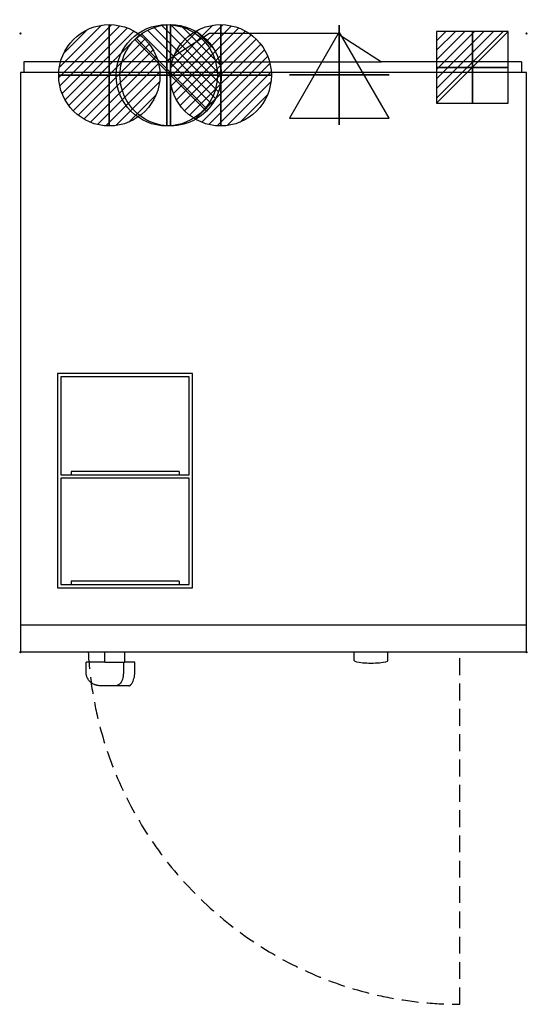
# Model space of a CAD drawing. Units: millimetres. Extents: x -1 to 751, y -1437 to 21.
import ezdxf

# ---------------------------------------------------------------- set-up
doc = ezdxf.new("R2010")
doc.units = ezdxf.units.MM
doc.header["$PDMODE"] = 3
doc.linetypes.add('NASCOSTA', pattern=[0.375, 0.25, -0.125])
for name, color, linetype in [('IQ_200_2D', 1, 'Continuous'), ('IQ_204_2D', 7, 'Continuous'), ('IQ_CON_COLDWATER_INT', 7, 'Continuous'), ('IQ_CON_DRAIN_INT', 7, 'Continuous'), ('IQ_CON_ELECTRICITY_INT', 7, 'Continuous'), ('IQ_CON_HOTWATER_INT', 7, 'Continuous'), ('IQ_CON_STEAM_INT', 7, 'Continuous'), ('IQ_INS_3D', 3, 'Continuous')]:
    doc.layers.add(name, color=color, linetype=linetype)

# ---------------------------------------------------------------- blocks, each defined once
blk = doc.blocks.new('*X1')
at = {"color": 0}
for p, q in [((134.08, 2208.73), (141.89, 2216.54)), ((134.16, 2210.23), (140.39, 2216.46)), ((134.24, 2207.47), (143.15, 2216.38)), ((134.56, 2206.38), (144.24, 2216.06)), ((134.8, 2212.28), (138.34, 2215.82)), ((135.01, 2205.42), (145.2, 2215.61)), ((135.56, 2204.56), (146.06, 2215.06)), ((136.22, 2203.8), (146.82, 2214.4)), ((136.96, 2203.13), (147.49, 2213.66)), ((137.81, 2202.56), (148.06, 2212.81)), ((138.76, 2202.1), (148.52, 2211.86)), ((139.83, 2201.76), (148.86, 2210.79)), ((141.06, 2201.57), (149.05, 2209.56)), ((142.52, 2201.61), (149.01, 2208.1)), ((144.44, 2202.12), (148.5, 2206.18))]:
    blk.add_line(p, q, dxfattribs=at)
blk = doc.blocks.new('HOTWATER')
for p, q in [((0, 0, -3), (0, 0, -3)), ((3, 0), (3, 0))]:
    blk.add_line(p, q)
blk.add_circle((0, 0), 3)
at = {"extrusion": (-1, 0, 0)}
blk.add_circle((0, 0), 3, dxfattribs=at)
at = {"extrusion": (0, -1, 0)}
blk.add_circle((0, 0), 3, dxfattribs=at)
at = {"xscale": 0.4000000000000909, "yscale": 0.4000000000000909, "zscale": 0.4000000000000909}
blk.add_blockref('*X1', (-56.628, -883.621), dxfattribs=at)
at = {"extrusion": (-1, 0, 0), "xscale": 0.3999999999999773, "yscale": 0.3999999999999773, "zscale": 0.3999999999999773}
blk.add_blockref('*X1', (-56.628, -883.621), dxfattribs=at)
at = {"extrusion": (0, -1, 0), "xscale": 0.4000000000000909, "yscale": 0.4000000000000909, "zscale": 0.4000000000000909}
blk.add_blockref('*X1', (-56.628, -883.621), dxfattribs=at)
blk = doc.blocks.new('COLDWATER')
blk.add_circle((0, 0), 3)
at = {"extrusion": (-1, 0, 0)}
blk.add_circle((0, 0), 3, dxfattribs=at)
at = {"extrusion": (0, -1, 0)}
blk.add_circle((0, 0), 3, dxfattribs=at)
blk = doc.blocks.new('*X4')
at = {"color": 0}
for p, q in [((286.774344, 2204.447934), (296.618251, 2214.291842)), ((286.774344, 2205.862148), (295.204037, 2214.291842)), ((286.774344, 2207.276361), (293.789824, 2214.291842)), ((286.774344, 2208.690575), (292.37561, 2214.291842)), ((286.774344, 2210.104788), (290.961397, 2214.291842)), ((286.774344, 2211.519002), (289.547183, 2214.291842)), ((286.774344, 2212.933216), (288.13297, 2214.291842))]:
    blk.add_line(p, q, dxfattribs=at)
blk = doc.blocks.new('ELECTRICITY')
for p, q in [((2.121, 2.121), (-2.121, 2.121)), ((-2.121, 2.121), (-2.121, -2.121)), ((-2.121, -2.121), (2.121, 2.121)), ((2.121, -2.121), (2.121, 2.121)), ((-2.121, -2.121), (2.121, -2.121))]:
    blk.add_line(p, q)
at = {"extrusion": (-1, 0, 0)}
for p, q in [((0, -2.121, 2.121), (0, 2.121, 2.121)), ((0, 2.121, -2.121), (0, -2.121, -2.121)), ((0, 2.121, 2.121), (0, 2.121, -2.121)), ((0, 2.121, -2.121), (0, -2.121, 2.121)), ((0, -2.121, -2.121), (0, -2.121, 2.121))]:
    blk.add_line(p, q, dxfattribs=at)
at = {"extrusion": (0, -1, 0)}
for p, q in [((2.121, 0, 2.121), (-2.121, 0, 2.121)), ((-2.121, 0, -2.121), (2.121, 0, -2.121)), ((-2.121, 0, 2.121), (-2.121, 0, -2.121)), ((-2.121, 0, -2.121), (2.121, 0, 2.121)), ((2.121, 0, -2.121), (2.121, 0, 2.121))]:
    blk.add_line(p, q, dxfattribs=at)
at = {"xscale": 0.4000000000000909, "yscale": 0.4000000000000909, "zscale": 0.4000000000000909}
blk.add_blockref('*X4', (-116.831, -883.595), dxfattribs=at)
at = {"extrusion": (-1, 0, 0), "xscale": 0.3999999999999773, "yscale": 0.3999999999999773, "zscale": 0.3999999999999773}
blk.add_blockref('*X4', (-116.831, -883.595), dxfattribs=at)
at = {"extrusion": (0, -1, 0), "xscale": 0.4000000000000909, "yscale": 0.4000000000000909, "zscale": 0.4000000000000909}
blk.add_blockref('*X4', (-116.831, -883.595), dxfattribs=at)
blk = doc.blocks.new('steam')
at = {"extrusion": (-1, 0, 0)}
blk.add_lwpolyline([(-0.018, 2.563), (-2.963, -2.537), (2.926, -2.537)], close=True, dxfattribs=at)
at = {"elevation": 0.013}
blk.add_lwpolyline([(0, 2.568), (-2.944, -2.532), (2.944, -2.532)], close=True, dxfattribs=at)
at = {"extrusion": (0, -1, 0), "elevation": -0.018}
blk.add_lwpolyline([(0, 2.563), (-2.944, -2.537), (2.944, -2.537)], close=True, dxfattribs=at)
blk = doc.blocks.new('*X8')
at = {"color": 0}
for p, q in [((313.99, 2209.04), (321.51, 2216.55)), ((314.11, 2207.74), (322.8, 2216.44)), ((314.16, 2210.62), (319.93, 2216.39)), ((314.4, 2206.62), (323.93, 2216.15)), ((314.82, 2205.62), (324.92, 2215.72)), ((315.1, 2212.98), (317.57, 2215.44)), ((315.35, 2204.74), (325.8, 2215.19)), ((315.99, 2203.96), (326.58, 2214.56))]:
    blk.add_line(p, q, dxfattribs=at)
blk = doc.blocks.new('drain')
blk.add_line((-2.121, -2.121), (2.121, 2.121))
at = {"extrusion": (-1, 0, 0)}
blk.add_line((0, 2.121, -2.121), (0, -2.121, 2.121), dxfattribs=at)
at = {"extrusion": (0, -1, 0)}
blk.add_line((-2.121, 0, -2.121), (2.121, 0, 2.121), dxfattribs=at)
for start, end in [(45, 225), (225, 45)]:
    blk.add_arc((0, 0), 3, start, end)
at = {"extrusion": (-1, 0, 0)}
for start, end in [(45, 225), (225, 45)]:
    blk.add_arc((0, 0), 3, start, end, dxfattribs=at)
at = {"extrusion": (0, -1, 0)}
for start, end in [(45, 225), (225, 45)]:
    blk.add_arc((0, 0), 3, start, end, dxfattribs=at)
at = {"xscale": 0.4000000000000909, "yscale": 0.4000000000000909, "zscale": 0.4000000000000909}
blk.add_blockref('*X8', (-128.597, -883.621), dxfattribs=at)
at = {"extrusion": (-1, 0, 0), "xscale": 0.3999999999999773, "yscale": 0.3999999999999773, "zscale": 0.3999999999999773}
blk.add_blockref('*X8', (-128.597, -883.621), dxfattribs=at)
at = {"extrusion": (0, -1, 0), "xscale": 0.4000000000000909, "yscale": 0.4000000000000909, "zscale": 0.4000000000000909}
blk.add_blockref('*X8', (-128.597, -883.621), dxfattribs=at)

msp = doc.modelspace()

# ---------------------------------------------------------------- linework, layer by layer
at = {"layer": 'IQ_200_2D', "linetype": 'Continuous'}
for p, q in [((280, 0), (215, -41.9)), ((470, 0), (280, 0)), ((470, 0), (535, -41.9)), ((5, -41.9), (5, -57.4)), ((215, -41.9), (5, -41.9)), ((742.5, -41.9), (535, -41.9)), ((742.5, -41.9), (742.5, -57.4)), ((0, -57.4), (0, -915.5)), ((5, -57.4), (0, -57.4)), ((750, -57.4), (742.5, -57.4)), ((750, -915.5), (750, -57.4)), ((0, -915.5), (124.9, -915.5)), ((124.9, -930.5), (124.9, -915.5)), ((154.9, -930.5), (154.9, -915.5)), ((155.2, -915.5), (494.6, -915.5)), ((494.6, -927.9), (494.6, -915.5)), ((494.6, -927.9), (494.6, -915.5)), ((544.6, -915.5), (750, -915.5)), ((544.6, -927.9), (544.6, -915.5)), ((97.3, -945.5), (97.3, -930.5)), ((124.9, -930.5), (97.4, -930.5)), ((97.4, -945.5), (97.4, -930.5)), ((169.6, -930.5), (154.9, -930.5)), ((169.6, -945.5), (169.6, -930.5)), ((169.6, -945.5), (169.6, -930.5)), ((160.9, -965.5), (120.1, -965.5)), ((160.9, -965.5), (120.1, -965.5))]:
    msp.add_line(p, q, dxfattribs=at)
msp.add_ellipse((519.6, -927.9), major_axis=(-25, 0), ratio=0.157581, start_param=0, end_param=3.141593, dxfattribs=at)
for points in [[(120.1, -965.5), (119, -965.5), (117.2, -965.5), (114.9, -965.1), (113.1, -964.8), (111.6, -964.4), (110.5, -964), (108.8, -963.4), (106.7, -962.3), (104.4, -960.6), (102, -958.4), (99.6, -955), (97.7, -950.4), (97.3, -947.2), (97.3, -945.5)], [(160.9, -965.5), (161.1, -965.5), (161.5, -965.5), (162.2, -965.1), (162.7, -964.8), (163.2, -964.4), (163.6, -964), (164.2, -963.3), (165.1, -962.3), (166.1, -960.6), (167.2, -958.3), (168.4, -955), (169.4, -950.4), (169.6, -947.2), (169.6, -945.5)]]:
    msp.add_open_spline(points, degree=3, knots=[-1, -1, -1, -1, -0.892857, -0.839286, -0.785714, -0.732143, -0.705357, -0.678571, -0.571429, -0.5, -0.428571, -0.285714, -0.142857, 0, 0, 0, 0], dxfattribs=at)
at = {"layer": 'IQ_204_2D'}
for p, q in [((215, -41.9), (535, -41.9)), ((742.5, -57.4), (5, -57.4)), ((124.9, -915.5), (154.9, -915.5)), ((494.6, -915.5), (544.6, -915.5)), ((124.9, -930.5), (154.9, -930.5))]:
    msp.add_line(p, q, dxfattribs=at)
at = {"layer": 'IQ_204_2D', "linetype": 'Continuous'}
for p, q in [((255, -503), (55, -503)), ((55, -503), (55, -820.5)), ((250, -508), (60, -508)), ((60, -508), (60, -653.3)), ((250, -653.3), (250, -508)), ((255, -820.5), (255, -503)), ((60, -653.3), (250, -653.3)), ((235.1, -648.3), (75.1, -648.3)), ((75.1, -648.3), (75.1, -653.3)), ((235.1, -648.3), (235.1, -653.3)), ((250, -658.2), (60, -658.2)), ((60, -658.2), (60, -815.5)), ((250, -815.5), (250, -658.2)), ((60, -815.5), (250, -815.5)), ((235.1, -810.5), (75.1, -810.5)), ((75.1, -810.5), (75.1, -815.5)), ((235.1, -810.5), (235.1, -815.5)), ((55, -820.5), (255, -820.5)), ((0, -875.5), (750, -875.5)), ((152.6, -930.5), (152.6, -945.5)), ((152.6, -930.5), (152.6, -945.5))]:
    msp.add_line(p, q, dxfattribs=at)
at = {"layer": 'IQ_204_2D', "linetype": 'NASCOSTA', "ltscale": 100}
msp.add_line((651.2, -1437.1), (651.2, -915.5), dxfattribs=at)
msp.add_arc((651.3, -885.5), 551.6, 183.1218, 269.9909, dxfattribs=at)
at = {"layer": 'IQ_204_2D', "linetype": 'Continuous'}
msp.add_open_spline([(152.6, -945.5), (152.6, -947.9), (152.3, -952.5), (150.8, -958), (148.9, -961.1), (147.4, -962.7), (146.1, -963.8), (144.7, -964.5), (142.7, -965.2), (141, -965.5), (139.9, -965.5)], degree=3, knots=[-1, -1, -1, -1, -0.785714, -0.571429, -0.428571, -0.357143, -0.285714, -0.214286, -0.142857, 0, 0, 0, 0], dxfattribs=at)
at = {"layer": 'IQ_INS_3D', "linetype": 'Continuous'}
for p in [(0, 0), (750, 0), (0, -915.5), (750, -915.5)]:
    msp.add_point(p, dxfattribs=at)

# ---------------------------------------------------------------- block references
at = {"layer": 'IQ_CON_COLDWATER_INT', "xscale": 25, "yscale": 25, "zscale": 25}
msp.add_blockref('COLDWATER', (216.8, -61.7), dxfattribs=at)
at = {"layer": 'IQ_CON_DRAIN_INT', "xscale": -25, "yscale": 25, "zscale": 25}
msp.add_blockref('drain', (222.6, -61.7), dxfattribs=at)
at = {"layer": 'IQ_CON_ELECTRICITY_INT', "xscale": 25, "yscale": 25, "zscale": 25}
msp.add_blockref('ELECTRICITY', (669.7, -50), dxfattribs=at)
at = {"layer": 'IQ_CON_HOTWATER_INT', "xscale": 25, "yscale": 25, "zscale": 25}
for p in [(131.8, -61.7), (296.8, -61.7)]:
    msp.add_blockref('HOTWATER', p, dxfattribs=at)
at = {"layer": 'IQ_CON_STEAM_INT', "xscale": 25, "yscale": 25, "zscale": 25}
msp.add_blockref('steam', (472.5, -61.7), dxfattribs=at)

doc.saveas('drawing.dxf')
